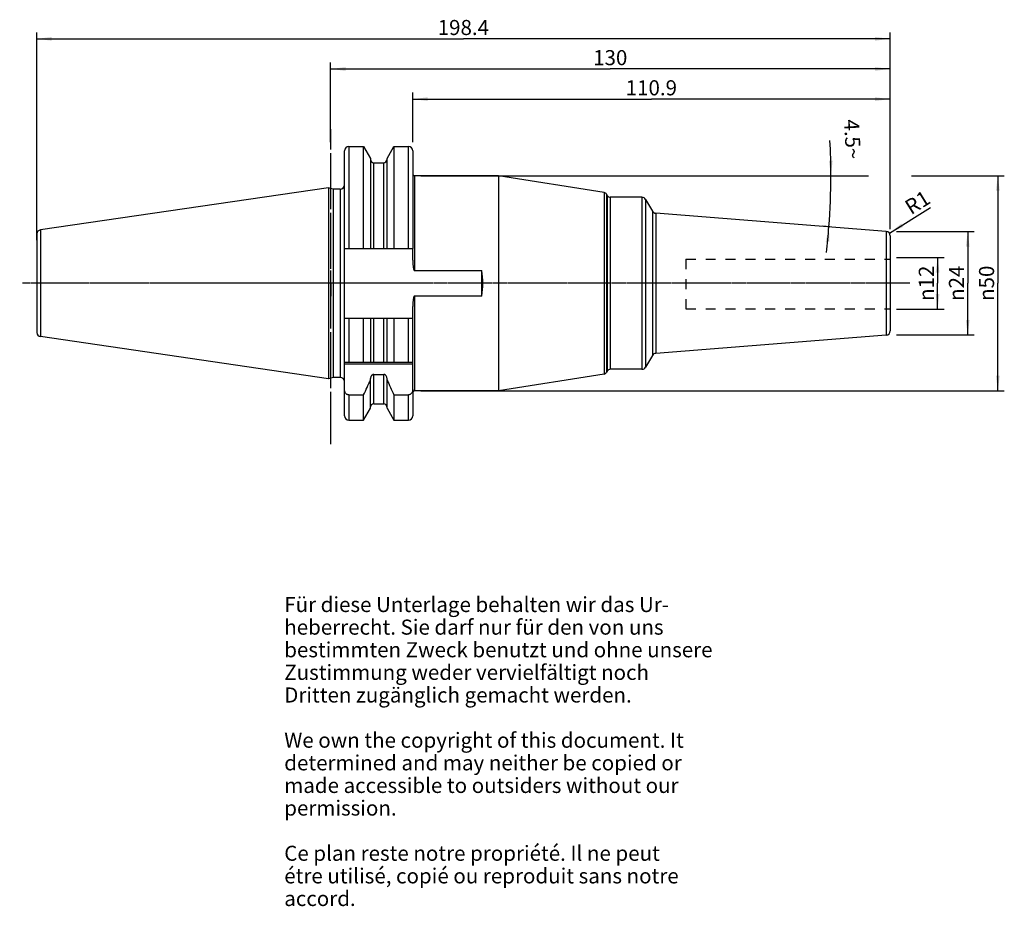
# Model space of a CAD drawing. Units: millimetres. Extents: x 78 to 307, y 11 to 216.
import ezdxf

# ---------------------------------------------------------------- set-up
doc = ezdxf.new("R2010")
doc.units = ezdxf.units.MM
doc.header["$LTSCALE"] = 23.1
doc.linetypes.add('CENTER', pattern=[0.6, 0.375, -0.075, 0.075, -0.075])
doc.linetypes.add('HIDDEN', pattern=[0.2, 0.1, -0.1])
doc.layers.get('0').update_dxf_attribs({"linetype": 'CONTINUOUS'})
for name, color, linetype in [('1', 7, 'CONTINUOUS'), ('2', 7, 'CONTINUOUS'), ('4', 7, 'CONTINUOUS'), ('6', 7, 'CONTINUOUS'), ('DEFAULT_1', 7, 'CENTER'), ('SK1', 7, 'CONTINUOUS'), ('SK2', 7, 'CONTINUOUS'), ('SK4', 7, 'CONTINUOUS'), ('TEIL_STARTBEZUEGE', 7, 'CONTINUOUS')]:
    doc.layers.add(name, color=color, linetype=linetype)
doc.styles.get("Standard").update_dxf_attribs({"font": 'txt', "width": 0.7})
doc.styles.add('TEXTSTYLE_2', font='gdt', dxfattribs={"width": 0.7})
doc.dimstyles.new('DIMSTYLE_1', dxfattribs={"dimtxt": 3.5, "dimasz": 3.5, "dimexe": 0.18, "dimexo": 0.0625, "dimgap": 0.09, "dimtad": 1, "dimdec": 3, "dimdsep": 46, "dimtxsty": 'STANDARD', "dimblk": '_FILLED', "dimblk1": '_FILLED', "dimblk2": '_FILLED', "dimcen": 0.09, "dimclrt": 5, "dimadec": 0, "dimazin": 0, "dimtfac": 1, "dimtdec": 3, "dimtofl": 0, "dimtmove": 0, "dimatfit": 3, "dimldrblk": '_FILLED', "dimfxl": 1, "dimtolj": 1, "dimarcsym": 0})
doc.dimstyles.new('DIMSTYLE_2', dxfattribs={"dimtxt": 3.5, "dimasz": 3.5, "dimexe": 0.18, "dimexo": 0.0625, "dimgap": 0.09, "dimtad": 1, "dimdsep": 46, "dimtxsty": 'STANDARD', "dimblk": '_FILLED', "dimblk1": '_FILLED', "dimblk2": '_FILLED', "dimcen": 0.09, "dimclrt": 5, "dimadec": 0, "dimazin": 0, "dimtfac": 1, "dimtofl": 0, "dimtmove": 0, "dimatfit": 3, "dimldrblk": '_FILLED', "dimfxl": 1, "dimtolj": 1, "dimarcsym": 0})
doc.dimstyles.new('DIMSTYLE_3', dxfattribs={"dimtxt": 3.5, "dimasz": 3.5, "dimexe": 0.18, "dimexo": 0.0625, "dimgap": 0.09, "dimtad": 1, "dimdsep": 46, "dimtxsty": 'STANDARD', "dimblk": '_FILLED', "dimblk1": '_FILLED', "dimblk2": '_FILLED', "dimcen": 0.09, "dimclrt": 5, "dimadec": 0, "dimazin": 0, "dimtfac": 1, "dimtofl": 0, "dimtmove": 0, "dimatfit": 3, "dimldrblk": '_FILLED', "dimfxl": 1, "dimtolj": 1, "dimarcsym": 0})
doc.dimstyles.new('DIMSTYLE_4', dxfattribs={"dimtxt": 3.5, "dimasz": 3.5, "dimexe": 0.18, "dimexo": 0.0625, "dimgap": 0.09, "dimtad": 1, "dimdsep": 46, "dimtxsty": 'STANDARD', "dimblk": '_FILLED', "dimblk1": '_FILLED', "dimblk2": '_FILLED', "dimcen": 0.09, "dimclrt": 5, "dimadec": 0, "dimazin": 0, "dimtfac": 1, "dimtofl": 0, "dimtmove": 0, "dimatfit": 3, "dimldrblk": '_FILLED', "dimfxl": 1, "dimtolj": 1, "dimarcsym": 0})

# ---------------------------------------------------------------- blocks, each defined once
blk = doc.blocks.new('_FILLED')
at = {"color": 0, "linetype": 'BYBLOCK'}
blk.add_solid([(0, 0), (-1, 0.125), (-1, -0.125)], dxfattribs=at)
blk = doc.blocks.new('*D0')
at = {"layer": '2', "color": 2, "linetype": 'CONTINUOUS'}
for p, q in [((281.81, 161.18), (292.86, 161.18)), ((291.36, 161.18), (291.36, 155.18)), ((291.36, 149.18), (291.36, 155.18)), ((281.81, 149.18), (292.86, 149.18))]:
    blk.add_line(p, q, dxfattribs=at)
at = {"layer": '2', "color": 2, "linetype": 'CONTINUOUS', "xscale": 3.5, "yscale": 3.5, "zscale": 3.5}
for p, rotation in [((291.36, 161.18), 90), ((291.36, 149.18), 270)]:
    blk.add_blockref('_FILLED', p, dxfattribs=dict(at, rotation=rotation))
at = {"layer": '2', "color": 5, "linetype": 'CONTINUOUS', "insert": (286.99, 155.18), "char_height": 3.5, "width": 9.4167, "attachment_point": 2, "rotation": 90, "line_spacing_factor": 0.9, "style": 'TEXTSTYLE_2'}
blk.add_mtext('{\\Fgdt;n}\\Ftxt;12', dxfattribs=at)
blk = doc.blocks.new('*D1')
at = {"layer": 'SK2', "color": 2, "linetype": 'CONTINUOUS'}
for p, q in [((281.81, 167.18), (299.86, 167.18)), ((298.36, 167.18), (298.36, 155.18)), ((298.36, 143.18), (298.36, 155.18)), ((281.81, 143.18), (299.86, 143.18))]:
    blk.add_line(p, q, dxfattribs=at)
at = {"layer": 'SK2', "color": 2, "linetype": 'CONTINUOUS', "xscale": 3.5, "yscale": 3.5, "zscale": 3.5}
for p, rotation in [((298.36, 167.18), 90), ((298.36, 143.18), 270)]:
    blk.add_blockref('_FILLED', p, dxfattribs=dict(at, rotation=rotation))
at = {"layer": 'SK2', "color": 5, "linetype": 'CONTINUOUS', "insert": (293.99, 155.18), "char_height": 3.5, "width": 10.1667, "attachment_point": 2, "rotation": 90, "line_spacing_factor": 0.9, "style": 'TEXTSTYLE_2'}
blk.add_mtext('{\\Fgdt;n}\\Ftxt;24', dxfattribs=at)
blk = doc.blocks.new('*D2')
at = {"layer": 'SK2', "color": 2, "linetype": 'CONTINUOUS'}
for p, q in [((169.41, 187.94), (169.41, 199.44)), ((280.31, 167.76), (280.31, 199.44)), ((169.41, 197.94), (224.86, 197.94)), ((280.31, 197.94), (224.86, 197.94))]:
    blk.add_line(p, q, dxfattribs=at)
at = {"layer": 'SK2', "color": 2, "linetype": 'CONTINUOUS', "xscale": 3.5, "yscale": 3.5, "zscale": 3.5, "rotation": 180}
blk.add_blockref('_FILLED', (169.41, 197.94), dxfattribs=at)
at = {"layer": 'SK2', "color": 2, "linetype": 'CONTINUOUS', "xscale": 3.5, "yscale": 3.5, "zscale": 3.5}
blk.add_blockref('_FILLED', (280.31, 197.94), dxfattribs=at)
at = {"layer": 'SK2', "color": 5, "linetype": 'CONTINUOUS', "insert": (224.86, 202.32), "char_height": 3.5, "width": 11.5, "attachment_point": 2, "line_spacing_factor": 0.9}
blk.add_mtext('110.9', dxfattribs=at)
blk = doc.blocks.new('*D3')
at = {"layer": '2', "color": 2, "linetype": 'CONTINUOUS'}
for p, q in [((150.31, 187.94), (150.31, 206.44)), ((280.31, 167.76), (280.31, 206.44)), ((150.31, 204.94), (215.31, 204.94)), ((280.31, 204.94), (215.31, 204.94))]:
    blk.add_line(p, q, dxfattribs=at)
at = {"layer": '2', "color": 2, "linetype": 'CONTINUOUS', "xscale": 3.5, "yscale": 3.5, "zscale": 3.5, "rotation": 180}
blk.add_blockref('_FILLED', (150.31, 204.94), dxfattribs=at)
at = {"layer": '2', "color": 2, "linetype": 'CONTINUOUS', "xscale": 3.5, "yscale": 3.5, "zscale": 3.5}
blk.add_blockref('_FILLED', (280.31, 204.94), dxfattribs=at)
at = {"layer": '2', "color": 5, "linetype": 'CONTINUOUS', "insert": (215.31, 209.32), "char_height": 3.5, "width": 7.25, "attachment_point": 2, "line_spacing_factor": 0.9}
blk.add_mtext('130', dxfattribs=at)
blk = doc.blocks.new('*D4')
at = {"layer": 'SK2', "color": 2, "linetype": 'CONTINUOUS'}
for p, q in [((82.06, 165.18), (82.06, 213.44)), ((280.31, 167.76), (280.31, 213.44)), ((82.06, 211.94), (181.19, 211.94)), ((280.31, 211.94), (181.19, 211.94))]:
    blk.add_line(p, q, dxfattribs=at)
at = {"layer": 'SK2', "color": 2, "linetype": 'CONTINUOUS', "xscale": 3.5, "yscale": 3.5, "zscale": 3.5, "rotation": 180}
blk.add_blockref('_FILLED', (82.06, 211.94), dxfattribs=at)
at = {"layer": 'SK2', "color": 2, "linetype": 'CONTINUOUS', "xscale": 3.5, "yscale": 3.5, "zscale": 3.5}
blk.add_blockref('_FILLED', (280.31, 211.94), dxfattribs=at)
at = {"layer": 'SK2', "color": 5, "linetype": 'CONTINUOUS', "insert": (181.19, 216.32), "char_height": 3.5, "width": 12.25, "attachment_point": 2, "line_spacing_factor": 0.9}
blk.add_mtext('198.4', dxfattribs=at)
blk = doc.blocks.new('*D5')
at = {"layer": 'SK2', "color": 2, "linetype": 'CONTINUOUS'}
blk.add_line((280.16, 166.79), (289.69, 172.74), dxfattribs=at)
at = {"layer": 'SK2', "color": 2, "linetype": 'CONTINUOUS', "xscale": 3.5, "yscale": 3.5, "zscale": 3.5, "rotation": 211.9875389515}
blk.add_blockref('_FILLED', (280.16, 166.79), dxfattribs=at)
at = {"layer": 'SK2', "color": 5, "linetype": 'CONTINUOUS', "insert": (283.35, 173.93), "char_height": 3.5, "width": 4.75, "attachment_point": 1, "rotation": 31.9875, "line_spacing_factor": 0.9}
blk.add_mtext('R1', dxfattribs=at)
blk = doc.blocks.new('*D6')
at = {"layer": '2', "color": 2, "linetype": 'CONTINUOUS'}
for p, q in [((171.31, 180.16), (275.31, 180.16)), ((285.31, 180.16), (306.86, 180.16)), ((305.36, 180.16), (305.36, 155.18)), ((305.36, 130.21), (305.36, 155.18)), ((171.31, 130.21), (306.86, 130.21))]:
    blk.add_line(p, q, dxfattribs=at)
at = {"layer": '2', "color": 2, "linetype": 'CONTINUOUS', "xscale": 3.5, "yscale": 3.5, "zscale": 3.5}
for p, rotation in [((305.36, 180.16), 90), ((305.36, 130.21), 270)]:
    blk.add_blockref('_FILLED', p, dxfattribs=dict(at, rotation=rotation))
at = {"layer": '2', "color": 5, "linetype": 'CONTINUOUS', "insert": (300.99, 155.18), "char_height": 3.5, "width": 9.9167, "attachment_point": 2, "rotation": 90, "line_spacing_factor": 0.9, "style": 'TEXTSTYLE_2'}
blk.add_mtext('{\\Fgdt;n}\\Ftxt;50', dxfattribs=at)
blk = doc.blocks.new('*D7')
at = {"layer": 'SK2', "color": 2, "linetype": 'CONTINUOUS'}
for p, q in [((266.36, 180.16), (268.08, 180.16)), ((266.36, 168.28), (264.62, 168.42))]:
    blk.add_line(p, q, dxfattribs=at)
for start, end in [(0, 3.1044), (355.5, 360), (353.2254, 355.5)]:
    blk.add_arc((115.45, 180.16), 151.13, start, end, dxfattribs=at)
for points in [[(266.1, 183.65), (266.58, 180.16), (266.98, 183.66)], [(266.24, 164.77), (266.12, 168.3), (265.37, 164.85)]]:
    blk.add_solid(points, dxfattribs=at)
at = {"layer": 'SK2', "color": 5, "linetype": 'CONTINUOUS', "insert": (273.35, 188.72), "char_height": 3.5, "width": 9.5833, "attachment_point": 2, "rotation": 273.1044, "line_spacing_factor": 0.9}
blk.add_mtext('4.5\\Fgdt;{\\Fgdt;~}', dxfattribs=at)

msp = doc.modelspace()

# ---------------------------------------------------------------- linework, layer by layer
at = {"layer": '1', "color": 9, "linetype": 'CONTINUOUS'}
for p, q in [((153.5609, 163.2754), (153.5609, 185.9404)), ((154.5609, 186.9404), (154.5609, 163.2754)), ((168.4109, 163.2754), (168.4109, 186.9404)), ((169.4109, 185.9404), (169.4109, 163.2754)), ((160.3734, 163.2754), (160.3734, 183.1804)), ((162.6984, 163.2754), (162.6984, 183.1804)), ((169.8109, 180.1554), (169.8109, 158.1318)), ((152.5609, 177.0554), (152.5609, 133.3054)), ((213.8928, 176.2405), (213.8928, 134.1204)), ((214.4596, 175.8505), (214.4596, 134.5104)), ((214.6299, 175.5554), (214.6299, 134.8054)), ((215.3228, 175.1554), (215.3228, 135.2054)), ((222.6638, 175.1554), (222.6638, 135.2054)), ((223.5299, 174.6554), (223.5299, 135.7054)), ((225.0978, 171.9397), (225.0978, 138.4212)), ((225.8854, 171.4428), (225.8854, 138.9181)), ((82.9238, 167.57), (82.9238, 142.7908)), ((279.4393, 167.228), (279.4393, 143.1329)), ((82.1109, 166.63), (82.1109, 143.7309)), ((169.8109, 152.2291), (169.8109, 130.2054)), ((153.5609, 136.8304), (153.5609, 147.0854)), ((154.5609, 147.0854), (154.5609, 136.8304)), ((160.3734, 136.8304), (160.3734, 147.0854)), ((162.6984, 136.8304), (162.6984, 147.0854)), ((168.4109, 136.8304), (168.4109, 147.0854)), ((160.3734, 127.1804), (160.3734, 134.0315)), ((162.6984, 127.1804), (162.6984, 134.0315)), ((153.5609, 124.4204), (153.5609, 130.4933)), ((169.4109, 130.4933), (169.4109, 124.4204)), ((154.5609, 129.258), (154.5609, 123.4204)), ((168.4109, 123.4204), (168.4109, 129.258))]:
    msp.add_line(p, q, dxfattribs=at)
at = {"layer": '1', "color": 6, "linetype": 'CONTINUOUS'}
for p, q in [((154.5609, 186.9404), (158.0083, 186.9404)), ((158.0083, 163.2754), (158.0083, 186.9404)), ((158.0083, 186.9404), (159.6234, 184.143)), ((163.4484, 184.143), (165.0635, 186.9404)), ((165.0635, 186.9404), (165.0635, 163.2754)), ((165.0635, 186.9404), (168.4109, 186.9404)), ((159.6234, 184.143), (159.6234, 163.2754)), ((160.3734, 183.1804), (162.6984, 183.1804)), ((163.4484, 163.2754), (163.4484, 184.143)), ((189.3609, 180.1554), (169.8109, 180.1554)), ((189.3609, 180.1554), (189.3609, 130.2054)), ((213.8928, 176.2405), (189.3609, 180.1554)), ((149.8712, 177.334), (82.9238, 167.57)), ((149.8712, 177.334), (149.8712, 133.0269)), ((150.9109, 177.0554), (149.8712, 177.334)), ((150.9109, 177.0554), (150.9109, 133.3054)), ((152.5609, 177.0554), (150.9109, 177.0554)), ((214.4596, 175.8505), (214.6299, 175.5554)), ((222.6638, 175.1554), (215.3228, 175.1554)), ((223.5299, 174.6554), (225.0978, 171.9397)), ((279.4393, 167.228), (225.8854, 171.4428)), ((280.3609, 166.231), (280.3609, 144.1298)), ((153.5609, 147.0854), (153.5609, 163.2754)), ((153.5609, 163.2754), (169.4109, 163.2754)), ((169.4109, 160.5517), (169.4109, 163.2754)), ((169.8109, 158.1318), (185.5109, 158.1318)), ((185.5109, 152.2291), (185.5109, 158.1318)), ((185.5109, 152.2291), (169.8109, 152.2291)), ((169.4109, 130.4933), (169.4109, 149.8092)), ((153.5609, 147.0854), (169.4109, 147.0854)), ((158.0083, 136.8304), (158.0083, 147.0854)), ((159.6234, 147.0854), (159.6234, 136.8304)), ((163.4484, 136.8304), (163.4484, 147.0854)), ((165.0635, 147.0854), (165.0635, 136.8304)), ((149.8712, 133.0269), (82.9238, 142.7908)), ((279.4393, 143.1329), (225.8854, 138.9181)), ((225.0978, 138.4212), (223.5299, 135.7054)), ((153.5609, 130.4933), (153.5609, 136.8304)), ((153.5609, 136.8304), (169.4109, 136.8304)), ((169.4109, 136.4304), (153.5609, 136.4304)), ((222.6638, 135.2054), (215.3228, 135.2054)), ((150.9109, 133.3054), (149.8712, 133.0269)), ((152.5609, 133.3054), (150.9109, 133.3054)), ((159.6234, 126.2179), (159.6234, 133.0481)), ((160.3734, 134.0315), (162.6984, 134.0315)), ((163.4484, 126.2179), (163.4484, 133.0481)), ((213.8928, 134.1204), (189.3609, 130.2054)), ((214.6299, 134.8054), (214.4596, 134.5104)), ((154.5609, 129.258), (158.0083, 129.258)), ((158.0083, 123.4204), (158.0083, 129.258)), ((165.0635, 129.258), (168.4109, 129.258)), ((165.0635, 129.258), (165.0635, 123.4204)), ((189.3609, 130.2054), (169.8109, 130.2054)), ((158.0083, 123.4204), (159.6234, 126.2179)), ((160.3734, 127.1804), (162.6984, 127.1804)), ((163.4484, 126.2179), (165.0635, 123.4204)), ((154.5609, 123.4204), (158.0083, 123.4204)), ((165.0635, 123.4204), (168.4109, 123.4204))]:
    msp.add_line(p, q, dxfattribs=at)
for centre, radius, start, end in [((154.5609, 185.9404), 1, 90, 180), ((168.4109, 185.9404), 1, 0, 90), ((160.3734, 183.9304), 0.75, 185.625, 270), ((162.6984, 183.9304), 0.75, 270, 354.375), ((169.8109, 180.5554), 0.4, 180, 270), ((152.5609, 178.0554), 1, 270, 360), ((213.7668, 175.4505), 0.8, 30, 80.932859), ((215.3228, 175.9554), 0.8, 210, 270), ((222.6638, 174.1554), 1, 30, 90), ((225.9638, 172.4397), 1, 210, 265.5), ((83.0609, 166.63), 0.95, 98.297827, 180), ((279.3609, 166.231), 1, 0, 85.5), ((279.3609, 144.1298), 1, 274.5, 360), ((83.0609, 143.7309), 0.95, 180, 261.702173), ((225.9638, 137.9212), 1, 94.5, 150), ((215.3228, 134.4054), 0.8, 90, 150), ((222.6638, 136.2054), 1, 270, 330), ((152.5609, 132.3054), 1, 4.76479, 90), ((-14.5191, 210.6669), 190.7698, 334.739207, 335.900965), ((337.5909, 210.6669), 190.7698, 204.099035, 205.260793), ((213.7668, 134.9104), 0.8, 279.067141, 330), ((169.8109, 129.8054), 0.4, 90, 180), ((160.3734, 126.4304), 0.75, 90, 174.375), ((162.6984, 126.4304), 0.75, 5.625, 90), ((154.5609, 124.4204), 1, 180, 270), ((168.4109, 124.4204), 1, 270, 360)]:
    msp.add_arc(centre, radius, start, end, dxfattribs=at)
msp.add_ellipse((160.7109, 155.1804), major_axis=(0, 24.975), ratio=1, start_param=-1.68924636, end_param=-1.45234629, dxfattribs=at)
for points, knots in [([(169.4109, 160.5517), (169.4109, 160.4477), (169.4145, 160.2398), (169.4293, 159.9281), (169.4529, 159.6171), (169.485, 159.3067), (169.5193, 159.049), (169.5526, 158.8437), (169.5809, 158.6903), (169.6139, 158.5379), (169.6467, 158.4121), (169.679, 158.3131), (169.7028, 158.2528), (169.7265, 158.206), (169.7526, 158.1636), (169.7857, 158.1318), (169.8109, 158.1318)], [0, 0, 0, 0, 0.12512258, 0.25024467, 0.37536667, 0.50048808, 0.62560784, 0.68816943, 0.75073036, 0.8132897, 0.87584369, 0.90712268, 0.93839635, 0.95403578, 0.96967147, 1, 1, 1, 1]), ([(169.8109, 152.2291), (169.7857, 152.2291), (169.7526, 152.1973), (169.7265, 152.1549), (169.7028, 152.1082), (169.679, 152.0478), (169.6467, 151.9489), (169.6139, 151.823), (169.5809, 151.6706), (169.5526, 151.5172), (169.5193, 151.3119), (169.485, 151.0542), (169.4529, 150.7438), (169.4293, 150.4327), (169.4145, 150.1211), (169.4109, 149.9131), (169.4109, 149.8092)], [0, 0, 0, 0, 0.03031159, 0.0459477, 0.06158758, 0.09286185, 0.12414136, 0.18669649, 0.24925699, 0.31181907, 0.3743818, 0.4995038, 0.62462743, 0.74975155, 0.87487571, 1, 1, 1, 1]), ([(160.3734, 134.0315), (160.3166, 134.0315), (160.2024, 134.014), (160.0464, 133.9406), (159.9133, 133.8317), (159.7703, 133.6537), (159.6537, 133.3895), (159.6234, 133.1616), (159.6234, 133.0481)], [0, 0, 0, 0, 0.12500254, 0.25006977, 0.37521985, 0.50040912, 0.75007731, 1, 1, 1, 1]), ([(163.4484, 133.0481), (163.4484, 133.1616), (163.418, 133.3895), (163.3015, 133.6537), (163.1584, 133.8317), (163.0253, 133.9406), (162.8694, 134.014), (162.7551, 134.0315), (162.6984, 134.0315)], [0, 0, 0, 0, 0.24992313, 0.49959096, 0.62478011, 0.74992959, 0.87499711, 1, 1, 1, 1]), ([(154.5609, 129.258), (154.4876, 129.258), (154.3405, 129.278), (154.1359, 129.3641), (153.9576, 129.4958), (153.7628, 129.7165), (153.6021, 130.0531), (153.5609, 130.3471), (153.5609, 130.4933)], [0, 0, 0, 0, 0.12511537, 0.25024112, 0.37540006, 0.50059469, 0.75016774, 1, 1, 1, 1]), ([(169.4109, 130.4933), (169.4109, 130.3471), (169.3697, 130.0531), (169.209, 129.7165), (169.0141, 129.4958), (168.8359, 129.3641), (168.6313, 129.278), (168.4841, 129.258), (168.4109, 129.258)], [0, 0, 0, 0, 0.24983224, 0.49940517, 0.62459978, 0.74975878, 0.8748847, 1, 1, 1, 1])]:
    msp.add_open_spline(points, degree=3, knots=knots, dxfattribs=at)
at = {"layer": '4', "color": 7, "linetype": 'CENTER'}
msp.add_line((284.9402, 155.1804), (78.1109, 155.1804), dxfattribs=at)
at = {"layer": 'DEFAULT_1', "color": 7, "linetype": 'CENTER'}
for p, q in [((150.3609, 117.8304), (150.3609, 190.9404)), ((283.3609, 155.1804), (166.4109, 155.1804))]:
    msp.add_line(p, q, dxfattribs=at)
at = {"layer": 'SK1', "color": 8, "linetype": 'HIDDEN'}
for p, q in [((232.8609, 160.75), (280.3609, 160.75)), ((232.8609, 160.75), (232.8609, 149.25)), ((232.8609, 149.25), (280.3609, 149.25))]:
    msp.add_line(p, q, dxfattribs=at)
at = {"layer": 'SK4', "color": 7, "linetype": 'CENTER'}
msp.add_line((150.3609, 120.4204), (150.3609, 189.9404), dxfattribs=at)
at = {"layer": 'TEIL_STARTBEZUEGE', "color": 7, "linetype": 'CENTER'}
for p, q in [((150.3609, 155.1804), (150.3609, 158.1805)), ((172.4109, 155.1804), (79.1109, 155.1804)), ((150.3609, 155.1804), (150.3609, 152.1803))]:
    msp.add_line(p, q, dxfattribs=at)

# ---------------------------------------------------------------- texts
at = {"layer": '6', "color": 5, "linetype": 'CONTINUOUS', "insert": (139.5742, 82.3507), "char_height": 3.5, "width": 103.583333, "attachment_point": 1, "line_spacing_factor": 0.9}
msp.add_mtext('Für diese Unterlage behalten wir das Ur-\\Pheberrecht. Sie darf nur für den von uns\\Pbestimmten Zweck benutzt und ohne unsere \\PZustimmung weder vervielfältigt noch \\PDritten zugänglich gemacht werden.\\P \\PWe own the copyright of this document. It\\Pdetermined and may neither be copied or\\Pmade accessible to outsiders without our\\Ppermission.\\P \\PCe plan reste notre propriété. Il ne peut\\Pétre utilisé, copié ou reproduit sans notre\\Paccord.', dxfattribs=at)

# ---------------------------------------------------------------- dimensions: what is measured, and where the dimension line sits
at = {"layer": '2', "color": 2, "linetype": 'CONTINUOUS'}
dim = msp.add_linear_dim(base=(150.3109, 204.9404), p1=(280.3109, 167.756), p2=(150.3109, 187.9404), angle=180, dimstyle='DIMSTYLE_2', dxfattribs=at)
dim.commit()
dim.dimension.update_dxf_attribs({"geometry": '*D3', "text_midpoint": (211.6859, 207.5654), "dimtype": 160})
for base, p1, p2, dimstyle, picture, middle in [((305.3609, 180.1554), (171.3109, 130.2054), (171.3109, 180.1554), 'DIMSTYLE_2', '*D6', (303.8467, 152.9641)), ((291.3609, 161.1804), (281.8109, 149.1804), (281.8109, 161.1804), 'DIMSTYLE_1', '*D0', (289.7907, 153.0758))]:
    dim = msp.add_linear_dim(base=base, p1=p1, p2=p2, angle=90, text='%%c<>', dimstyle=dimstyle, dxfattribs=at)
    dim.commit()
    dim.dimension.update_dxf_attribs({"geometry": picture, "text_midpoint": middle, "dimtype": 160})
at = {"layer": 'SK2', "color": 2, "linetype": 'CONTINUOUS'}
dim = msp.add_linear_dim(base=(82.0609, 211.9404), p1=(280.3109, 167.756), p2=(82.0609, 165.1804), angle=180, dimstyle='DIMSTYLE_2', dxfattribs=at)
dim.commit()
dim.dimension.update_dxf_attribs({"geometry": '*D4', "text_midpoint": (175.0609, 214.5654), "dimtype": 160})
dim = msp.add_linear_dim(base=(280.3109, 197.9404), p1=(169.4109, 187.9404), p2=(280.3109, 167.756), dimstyle='DIMSTYLE_2', dxfattribs=at)
dim.commit()
dim.dimension.update_dxf_attribs({"geometry": '*D2', "text_midpoint": (219.1109, 200.5654), "dimtype": 160})
dim = msp.add_angular_dim_2l(base=(266.46614177, 174.22191372), line1=((264.62138709, 168.41522734), (266.36087562, 168.27832662)), line2=((266.36087562, 180.15543781), (268.08266122, 180.15543781)), dimstyle='DIMSTYLE_4', dxfattribs=at)
dim.commit()
dim.dimension.update_dxf_attribs({"geometry": '*D7', "text_midpoint": (270.45072353, 186.52403745), "dimtype": 162})
dim = msp.add_radius_dim(center=(279.3109, 166.256), mpoint=(280.159, 166.7858), dimstyle='DIMSTYLE_3', dxfattribs=at)
dim.commit()
dim.dimension.update_dxf_attribs({"geometry": '*D5', "text_midpoint": (286.2875, 173.7084), "dimtype": 164})
dim = msp.add_linear_dim(base=(298.3609, 167.1804), p1=(281.8109, 143.1804), p2=(281.8109, 167.1804), angle=90, text='%%c<>', dimstyle='DIMSTYLE_2', dxfattribs=at)
dim.commit()
dim.dimension.update_dxf_attribs({"geometry": '*D1', "text_midpoint": (296.8747, 152.9082), "dimtype": 160})

doc.saveas('drawing.dxf')
